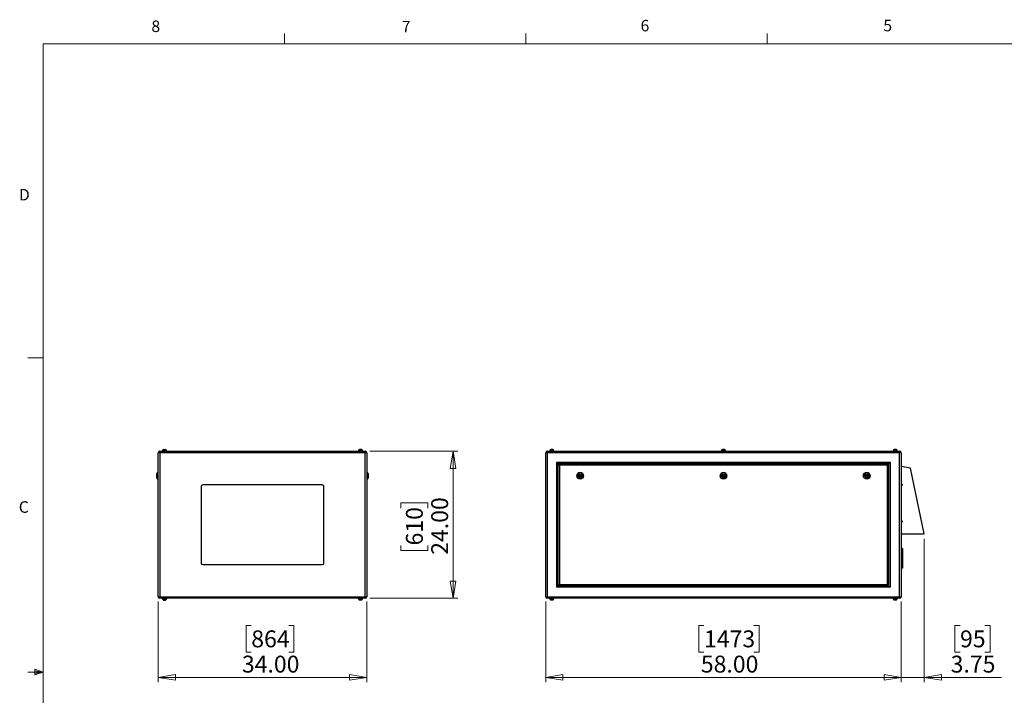
# Model space of a CAD drawing. Units: inches. Extents: x 0.4 to 16.6, y 0.2 to 10.8.
# Drawn here: x 0.4 to 8.5, y 5.3 to 10.8 of the extents above; entities that cross this region are included whole.
import ezdxf

# ---------------------------------------------------------------- set-up
doc = ezdxf.new("R2010")
doc.units = ezdxf.units.IN
doc.header["$MEASUREMENT"] = 0
doc.styles.add('SLDTEXTSTYLE0', font='TXT', dxfattribs={"width": 0.75})
doc.dimstyles.new('SLDDIMSTYLE0', dxfattribs={"dimtxt": 0.137795, "dimasz": 0.14, "dimexe": 0, "dimexo": 0.0625, "dimgap": 0.034449, "dimtad": 1, "dimlfac": 20, "dimrnd": 1e-09, "dimzin": 4, "dimdsep": 46, "dimtxsty": 'SLDTEXTSTYLE0', "dimblk1": 'CLOSED', "dimblk2": 'CLOSED', "dimsah": 1, "dimcen": 0.09, "dimadec": 0, "dimazin": 1, "dimtfac": 1, "dimtofl": 0, "dimtmove": 0, "dimatfit": 3, "dimldrblk": 'CLOSED', "dimfxl": 0, "dimfrac": 2, "dimtolj": 1, "dimtzin": 12, "dimarcsym": 0})
doc.dimstyles.new('SLDDIMSTYLE1', dxfattribs={"dimtxt": 0.137795, "dimasz": 0.14, "dimexe": 0, "dimexo": 0.0625, "dimgap": 0.034449, "dimtad": 1, "dimlfac": 20, "dimrnd": 1e-09, "dimzin": 12, "dimdsep": 46, "dimtxsty": 'SLDTEXTSTYLE0', "dimblk1": 'CLOSED', "dimblk2": 'CLOSED', "dimsah": 1, "dimcen": 0.09, "dimadec": 0, "dimazin": 3, "dimtfac": 1, "dimtmove": 0, "dimatfit": 0, "dimldrblk": 'CLOSED', "dimfxl": 0, "dimfrac": 2, "dimtolj": 1, "dimtzin": 12, "dimarcsym": 0})

# ---------------------------------------------------------------- blocks, each defined once
blk = doc.blocks.new('_Closed')
at = {"color": 0, "linetype": 'ByBlock', "lineweight": -2}
for p, q in [((-1, 0.166667), (0, 0)), ((-1, 0.166667), (-1, -0.166667)), ((0, 0), (-1, -0.166667)), ((0, 0), (-1, 0))]:
    blk.add_line(p, q, dxfattribs=at)
blk = doc.blocks.new('_D')
at = {"color": 7, "linetype": 'Continuous', "lineweight": 0}
for p, q in [((1.5649, 6.0929), (1.5649, 5.434)), ((3.2649, 6.0929), (3.2649, 5.434)), ((2.3234, 5.8982), (2.2814, 5.8982)), ((2.2814, 5.8982), (2.2814, 5.6795)), ((2.6288, 5.8982), (2.6708, 5.8982)), ((2.6708, 5.8982), (2.6708, 5.6795)), ((2.2814, 5.6795), (2.3234, 5.6795)), ((2.6708, 5.6795), (2.6288, 5.6795)), ((1.5649, 5.4733), (3.2649, 5.4733))]:
    blk.add_line(p, q, dxfattribs=at)
at = {"color": 7, "linetype": 'Continuous', "lineweight": 18, "xscale": 0.14, "yscale": 0.14, "rotation": 180.0000000000004}
blk.add_blockref('_Closed', (1.5649, 5.4733, 0.0937), dxfattribs=at)
at = {"color": 7, "linetype": 'Continuous', "lineweight": 18, "xscale": 0.14, "yscale": 0.14}
blk.add_blockref('_Closed', (3.2649, 5.4733, 0.0937), dxfattribs=at)
at = {"color": 7, "linetype": 'Continuous', "lineweight": 18, "char_height": 0.1378, "attachment_point": 1, "style": 'SLDTEXTSTYLE0'}
for s, insert in [('864', (2.3234, 5.8571)), ('34.00', (2.247, 5.651))]:
    blk.add_mtext(s, dxfattribs=dict(at, insert=insert))
blk = doc.blocks.new('_D_1')
at = {"color": 7, "linetype": 'Continuous', "lineweight": 0}
for p, q in [((3.291, 7.3189), (4.0081, 7.3189)), ((3.9688, 7.3189), (3.9688, 6.1189)), ((3.5439, 6.8555), (3.5439, 6.8975)), ((3.5439, 6.8975), (3.7626, 6.8975)), ((3.7626, 6.8975), (3.7626, 6.8555)), ((3.5439, 6.5501), (3.5439, 6.5081)), ((3.5439, 6.5081), (3.7626, 6.5081)), ((3.7626, 6.5081), (3.7626, 6.5501)), ((3.291, 6.1189), (4.0081, 6.1189))]:
    blk.add_line(p, q, dxfattribs=at)
at = {"color": 7, "linetype": 'Continuous', "lineweight": 18, "xscale": 0.14, "yscale": 0.14}
for p, rotation in [((3.9688, 7.3189, 0.0937), 90.0000000000004), ((3.9688, 6.1189, 0.0937), 270.0000000000004)]:
    blk.add_blockref('_Closed', p, dxfattribs=dict(at, rotation=rotation))
at = {"color": 7, "linetype": 'Continuous', "lineweight": 18, "char_height": 0.1378, "attachment_point": 1, "rotation": 90, "style": 'SLDTEXTSTYLE0'}
for s, insert in [('24.00', (3.7911, 6.4737)), ('610', (3.585, 6.5501))]:
    blk.add_mtext(s, dxfattribs=dict(at, insert=insert))
blk = doc.blocks.new('_D_2')
at = {"color": 7, "linetype": 'Continuous', "lineweight": 0}
for p, q in [((4.7245, 6.0929), (4.7245, 5.434)), ((7.6245, 6.0929), (7.6245, 5.434)), ((6.0156, 5.8982), (5.9736, 5.8982)), ((5.9736, 5.8982), (5.9736, 5.6795)), ((6.4228, 5.8982), (6.4648, 5.8982)), ((6.4648, 5.8982), (6.4648, 5.6795)), ((5.9736, 5.6795), (6.0156, 5.6795)), ((6.4648, 5.6795), (6.4228, 5.6795)), ((4.7245, 5.4733), (7.6245, 5.4733))]:
    blk.add_line(p, q, dxfattribs=at)
at = {"color": 7, "linetype": 'Continuous', "lineweight": 18, "xscale": 0.14, "yscale": 0.14, "rotation": 180.0000000000004}
blk.add_blockref('_Closed', (4.7245, 5.4733), dxfattribs=at)
at = {"color": 7, "linetype": 'Continuous', "lineweight": 18, "xscale": 0.14, "yscale": 0.14}
blk.add_blockref('_Closed', (7.6245, 5.4733), dxfattribs=at)
at = {"color": 7, "linetype": 'Continuous', "lineweight": 18, "char_height": 0.1378, "attachment_point": 1, "style": 'SLDTEXTSTYLE0'}
for s, insert in [('1473', (6.0156, 5.8571)), ('58.00', (5.9901, 5.651))]:
    blk.add_mtext(s, dxfattribs=dict(at, insert=insert))
blk = doc.blocks.new('_D_3')
at = {"color": 7, "linetype": 'Continuous', "lineweight": 0}
for p, q in [((7.812, 6.6046), (7.812, 5.434)), ((7.6245, 6.0929), (7.6245, 5.434)), ((8.1039, 5.8982), (8.0619, 5.8982)), ((8.0619, 5.8982), (8.0619, 5.6795)), ((8.3075, 5.8982), (8.3495, 5.8982)), ((8.3495, 5.8982), (8.3495, 5.6795)), ((8.0619, 5.6795), (8.1039, 5.6795)), ((8.3495, 5.6795), (8.3075, 5.6795)), ((7.6245, 5.4733), (7.3745, 5.4733)), ((7.812, 5.4733), (7.6245, 5.4733)), ((7.812, 5.4733), (8.4424, 5.4733))]:
    blk.add_line(p, q, dxfattribs=at)
at = {"color": 7, "linetype": 'Continuous', "lineweight": 18, "xscale": 0.14, "yscale": 0.14}
blk.add_blockref('_Closed', (7.6245, 5.4733), dxfattribs=at)
at = {"color": 7, "linetype": 'Continuous', "lineweight": 18, "xscale": 0.14, "yscale": 0.14, "rotation": 180.0000000000004}
blk.add_blockref('_Closed', (7.812, 5.4733), dxfattribs=at)
at = {"color": 7, "linetype": 'Continuous', "lineweight": 18, "char_height": 0.1378, "attachment_point": 1, "style": 'SLDTEXTSTYLE0'}
for s, insert in [('95', (8.1039, 5.8571)), ('3.75', (8.0275, 5.651))]:
    blk.add_mtext(s, dxfattribs=dict(at, insert=insert))

msp = doc.modelspace()

# ---------------------------------------------------------------- linework, layer by layer
at = {"color": 7, "linetype": 'Continuous', "lineweight": 18}
for p, q in [((2.59475, 10.64207), (2.59475, 10.72687)), ((4.5635, 10.64207), (4.5635, 10.72687)), ((6.53225, 10.64207), (6.53225, 10.72687)), ((0.62625, 10.64207), (16.37625, 10.64207)), ((0.62625, 10.64207), (0.62625, 0.39207)), ((0.62625, 8.07957), (0.50125, 8.07957)), ((0.55907, 5.54108), (0.55907, 5.49449)), ((0.62625, 5.51707), (0.55907, 5.54108)), ((0.62625, 5.51707), (0.50125, 5.51707)), ((0.62625, 5.51707), (0.55907, 5.52611)), ((0.62625, 5.51707), (0.55907, 5.50677)), ((0.62625, 5.51707), (0.55907, 5.49449))]:
    msp.add_line(p, q, dxfattribs=at)
at = {"color": 7, "linetype": 'Continuous', "lineweight": 25}
for p, q in [((1.57824, 7.31895), (1.57824, 7.30565)), ((1.57824, 7.31895), (3.25164, 7.31895)), ((1.59624, 7.32245), (1.59624, 7.31895)), ((1.59624, 7.32245), (1.61494, 7.32245)), ((1.59869, 7.32345), (1.59869, 7.32245)), ((1.60696, 7.33303), (1.60791, 7.33303)), ((1.61494, 7.32245), (1.63364, 7.32245)), ((1.62345, 7.33303), (1.62292, 7.33303)), ((1.63119, 7.32245), (1.63119, 7.32345)), ((1.63364, 7.31895), (1.63364, 7.32245)), ((3.19624, 7.32245), (3.19624, 7.31895)), ((3.21494, 7.32245), (3.19624, 7.32245)), ((3.19869, 7.32345), (3.19869, 7.32245)), ((3.20644, 7.33303), (3.20696, 7.33303)), ((3.23364, 7.32245), (3.21494, 7.32245)), ((3.22292, 7.33303), (3.22198, 7.33303)), ((3.23119, 7.32245), (3.23119, 7.32345)), ((3.23364, 7.31895), (3.23364, 7.32245)), ((3.25164, 7.31895), (3.25164, 7.30565)), ((4.7378, 7.30565), (4.7378, 7.31895)), ((4.7378, 7.31895), (7.6112, 7.31895)), ((4.7558, 7.32245), (4.7558, 7.31895)), ((4.7932, 7.32245), (4.7558, 7.32245)), ((4.75825, 7.32345), (4.75825, 7.32245)), ((4.76874, 7.33303), (4.76609, 7.33303)), ((4.78292, 7.33303), (4.78347, 7.33303)), ((4.79075, 7.32245), (4.79075, 7.32345)), ((4.7932, 7.31895), (4.7932, 7.32245)), ((6.1558, 7.32245), (6.1558, 7.31895)), ((6.1932, 7.32245), (6.1558, 7.32245)), ((6.15825, 7.32345), (6.15825, 7.32245)), ((6.18238, 7.33327), (6.18238, 7.33303)), ((6.19075, 7.32245), (6.19075, 7.32345)), ((6.1932, 7.31895), (6.1932, 7.32245)), ((7.5558, 7.32245), (7.5558, 7.31895)), ((7.5932, 7.32245), (7.5558, 7.32245)), ((7.55825, 7.32345), (7.55825, 7.32245)), ((7.56553, 7.33303), (7.56609, 7.33303)), ((7.58292, 7.33303), (7.58026, 7.33303)), ((7.59075, 7.32245), (7.59075, 7.32345)), ((7.5932, 7.31895), (7.5932, 7.32245)), ((7.6112, 7.30565), (7.6112, 7.31895)), ((1.57824, 7.30565), (1.56494, 7.30565)), ((1.56494, 6.13225), (1.56494, 7.30565)), ((1.57824, 7.30565), (1.57824, 6.13225)), ((3.25164, 7.30565), (1.57824, 7.30565)), ((3.25164, 6.13225), (3.25164, 7.30565)), ((3.26494, 7.30565), (3.25164, 7.30565)), ((3.26494, 7.30565), (3.26494, 6.13225)), ((4.7378, 7.30565), (4.7245, 7.30565)), ((4.7245, 6.13225), (4.7245, 7.30565)), ((7.6112, 7.30565), (4.7378, 7.30565)), ((4.7378, 7.30565), (4.7378, 6.13225)), ((4.8145, 6.20895), (4.8145, 7.22895)), ((4.8145, 7.22895), (7.5345, 7.22895)), ((4.8145, 7.22895), (4.8245, 7.21895)), ((7.5345, 7.22895), (7.5245, 7.21895)), ((7.5345, 7.22895), (7.5345, 6.20895)), ((7.6112, 6.13225), (7.6112, 7.30565)), ((7.6245, 7.30565), (7.6112, 7.30565)), ((7.6245, 7.30565), (7.6245, 6.13225)), ((7.5245, 7.21895), (4.8245, 7.21895)), ((4.8245, 7.21895), (4.8245, 6.21895)), ((4.8275, 7.21595), (7.5215, 7.21595)), ((4.8275, 7.21595), (4.8375, 7.20595)), ((4.8275, 6.22195), (4.8275, 7.21595)), ((7.5115, 7.20595), (4.8375, 7.20595)), ((4.8375, 7.20595), (4.8375, 6.23195)), ((7.5215, 7.21595), (7.5115, 7.20595)), ((7.5115, 6.23195), (7.5115, 7.20595)), ((7.5215, 7.21595), (7.5215, 6.22195)), ((7.5245, 6.21895), (7.5245, 7.21895)), ((7.6995, 7.18145), (7.6245, 7.19395)), ((7.812, 6.64395), (7.6995, 7.18145)), ((1.55244, 7.11895), (1.55244, 7.13645)), ((1.55244, 7.10145), (1.55244, 7.11895)), ((1.56494, 7.14645), (1.56244, 7.14645)), ((1.56244, 7.09145), (1.56494, 7.09145)), ((3.26744, 7.14645), (3.26494, 7.14645)), ((3.26494, 7.09145), (3.26744, 7.09145)), ((3.27744, 7.13645), (3.27744, 7.10145)), ((1.91494, 7.03145), (1.91494, 6.40645)), ((2.90244, 7.04395), (1.92744, 7.04395)), ((2.91494, 6.40645), (2.91494, 7.03145)), ((7.627, 7.05307), (7.6245, 7.05307)), ((7.6245, 7.03732), (7.627, 7.03732)), ((7.632, 7.04807), (7.632, 7.04232)), ((7.627, 6.75307), (7.6245, 6.75307)), ((7.632, 6.74807), (7.632, 6.74232)), ((7.6245, 6.73732), (7.627, 6.73732)), ((7.6245, 6.64395), (7.812, 6.64395)), ((7.6345, 6.52395), (7.6245, 6.52395)), ((7.6345, 6.51645), (7.6245, 6.51645)), ((7.6345, 6.52395), (7.6345, 6.51645)), ((7.6345, 6.51645), (7.6345, 6.37145)), ((7.627, 6.45307), (7.6245, 6.45307)), ((7.6245, 6.43732), (7.627, 6.43732)), ((7.632, 6.44807), (7.632, 6.44232)), ((1.92744, 6.39395), (2.90244, 6.39395)), ((7.6345, 6.37145), (7.6245, 6.37145)), ((7.6345, 6.36395), (7.6245, 6.36395)), ((7.6345, 6.37145), (7.6345, 6.36395)), ((4.8245, 6.21895), (4.8145, 6.20895)), ((7.5345, 6.20895), (4.8145, 6.20895)), ((4.8245, 6.21895), (7.5245, 6.21895)), ((4.8375, 6.23195), (4.8275, 6.22195)), ((7.5215, 6.22195), (4.8275, 6.22195)), ((4.8375, 6.23195), (7.5115, 6.23195)), ((7.5115, 6.23195), (7.5215, 6.22195)), ((7.5245, 6.21895), (7.5345, 6.20895)), ((1.56494, 6.13225), (1.57824, 6.13225)), ((1.57824, 6.13225), (1.57824, 6.11895)), ((1.57824, 6.13225), (3.25164, 6.13225)), ((3.25164, 6.11895), (1.57824, 6.11895)), ((1.59624, 6.11895), (1.59624, 6.11545)), ((1.59624, 6.11545), (1.61494, 6.11545)), ((1.59869, 6.11545), (1.59869, 6.11445)), ((1.60696, 6.10486), (1.60791, 6.10486)), ((1.61494, 6.11545), (1.63364, 6.11545)), ((1.62345, 6.10486), (1.62292, 6.10486)), ((1.63119, 6.11445), (1.63119, 6.11545)), ((1.63364, 6.11545), (1.63364, 6.11895)), ((3.19624, 6.11895), (3.19624, 6.11545)), ((3.21494, 6.11545), (3.19624, 6.11545)), ((3.19869, 6.11545), (3.19869, 6.11445)), ((3.20644, 6.10486), (3.20696, 6.10486)), ((3.23364, 6.11545), (3.21494, 6.11545)), ((3.22292, 6.10486), (3.22198, 6.10486)), ((3.23119, 6.11445), (3.23119, 6.11545)), ((3.23364, 6.11545), (3.23364, 6.11895)), ((3.25164, 6.13225), (3.25164, 6.11895)), ((3.25164, 6.13225), (3.26494, 6.13225)), ((4.7245, 6.13225), (4.7378, 6.13225)), ((4.7378, 6.11895), (4.7378, 6.13225)), ((4.7378, 6.13225), (7.6112, 6.13225)), ((7.6112, 6.11895), (4.7378, 6.11895)), ((4.7558, 6.11895), (4.7558, 6.11545)), ((4.7932, 6.11545), (4.7558, 6.11545)), ((4.75825, 6.11545), (4.75825, 6.11445)), ((4.76874, 6.10486), (4.76609, 6.10486)), ((4.78292, 6.10486), (4.78347, 6.10486)), ((4.79075, 6.11445), (4.79075, 6.11545)), ((4.7932, 6.11545), (4.7932, 6.11895)), ((7.5558, 6.11895), (7.5558, 6.11545)), ((7.5932, 6.11545), (7.5558, 6.11545)), ((7.55825, 6.11545), (7.55825, 6.11445)), ((7.56553, 6.10486), (7.56609, 6.10486)), ((7.58292, 6.10486), (7.58026, 6.10486)), ((7.59075, 6.11445), (7.59075, 6.11545)), ((7.5932, 6.11545), (7.5932, 6.11895)), ((7.6112, 6.11895), (7.6112, 6.13225)), ((7.6112, 6.13225), (7.6245, 6.13225))]:
    msp.add_line(p, q, dxfattribs=at)
at = {"color": 8, "linetype": 'Continuous', "lineweight": 25}
for p, q in [((1.61494, 7.32345), (1.59869, 7.32345)), ((1.63119, 7.32345), (1.61494, 7.32345)), ((3.21494, 7.32345), (3.19869, 7.32345)), ((3.23119, 7.32345), (3.21494, 7.32345)), ((4.79075, 7.32345), (4.75825, 7.32345)), ((6.19075, 7.32345), (6.15825, 7.32345)), ((7.59075, 7.32345), (7.55825, 7.32345)), ((1.56244, 7.14645), (1.56244, 7.11895)), ((1.56244, 7.11895), (1.56244, 7.09145)), ((3.26744, 7.09145), (3.26744, 7.14645)), ((7.627, 7.03732), (7.627, 7.05307)), ((7.627, 6.73732), (7.627, 6.75307)), ((7.627, 6.43732), (7.627, 6.45307)), ((1.59869, 6.11445), (1.63119, 6.11445)), ((3.19869, 6.11445), (3.23119, 6.11445)), ((4.75825, 6.11445), (4.79075, 6.11445)), ((7.55825, 6.11445), (7.59075, 6.11445))]:
    msp.add_line(p, q, dxfattribs=at)
at = {"color": 7, "linetype": 'Continuous', "lineweight": 25}
for centre, radius in [((5.00575, 7.11895), 0.0275), ((5.00575, 7.11895), 0.0175), ((5.00575, 7.11895), 0.01), ((5.00575, 7.11895), 0.0025), ((6.1745, 7.11895), 0.0275), ((6.1745, 7.11895), 0.0175), ((6.1745, 7.11895), 0.01), ((6.1745, 7.11895), 0.0025), ((7.34325, 7.11895), 0.0275), ((7.34325, 7.11895), 0.0175), ((7.34325, 7.11895), 0.01), ((7.34325, 7.11895), 0.0025)]:
    msp.add_circle(centre, radius, dxfattribs=at)
for centre, radius, start, end in [((1.57824, 7.30565), 0.0133, 90, 180), ((1.60869, 7.32345), 0.01, 100.251327, 180), ((1.62119, 7.32345), 0.01, 0, 79.783819), ((3.20869, 7.32345), 0.01, 100.251327, 180), ((3.22119, 7.32345), 0.01, 0, 79.783819), ((3.25164, 7.30565), 0.0133, 0, 90), ((4.7378, 7.30565), 0.0133, 90, 180), ((4.76825, 7.32345), 0.01, 102.713042, 180), ((4.78075, 7.32345), 0.01, 0, 77.303285), ((6.16825, 7.32345), 0.01, 99.3764, 180), ((6.18075, 7.32345), 0.01, 0, 80.61834), ((7.56825, 7.32345), 0.01, 102.713042, 180), ((7.58075, 7.32345), 0.01, 0, 77.303285), ((7.6112, 7.30565), 0.0133, 0, 90), ((1.56244, 7.13645), 0.01, 90, 180), ((1.56244, 7.10145), 0.01, 180, 270), ((3.26744, 7.13645), 0.01, 0, 90), ((3.26744, 7.10145), 0.01, 270, 0), ((1.92744, 7.03145), 0.0125, 90, 180), ((2.90244, 7.03145), 0.0125, 0, 90), ((7.627, 7.04807), 0.005, 0, 90), ((7.627, 7.04232), 0.005, 270, 0), ((7.627, 6.74807), 0.005, 0, 90), ((7.627, 6.74232), 0.005, 270, 0), ((7.627, 6.44807), 0.005, 0, 90), ((7.627, 6.44232), 0.005, 270, 0), ((1.92744, 6.40645), 0.0125, 180, 270), ((2.90244, 6.40645), 0.0125, 270, 0), ((1.57824, 6.13225), 0.0133, 180, 270), ((1.60869, 6.11445), 0.01, 180, 259.783819), ((1.62119, 6.11445), 0.01, 280.251327, 0), ((3.20869, 6.11445), 0.01, 180, 259.783819), ((3.22119, 6.11445), 0.01, 280.251327, 0), ((3.25164, 6.13225), 0.0133, 270, 0), ((4.7378, 6.13225), 0.0133, 180, 270), ((4.76825, 6.11445), 0.01, 180, 257.303285), ((4.78075, 6.11445), 0.01, 282.713042, 0), ((7.56825, 6.11445), 0.01, 180, 257.303285), ((7.58075, 6.11445), 0.01, 282.713042, 0), ((7.6112, 6.13225), 0.0133, 270, 0)]:
    msp.add_arc(centre, radius, start, end, dxfattribs=at)
for points, knots in [([(1.60791, 7.33303), (1.60862, 7.33315), (1.60933, 7.33321), (1.61074, 7.3333), (1.61216, 7.33333), (1.61358, 7.3333), (1.615, 7.33321), (1.61571, 7.33315), (1.61642, 7.33303)], [0, 0, 0, 0, 0.25, 0.25, 0.5, 0.75, 0.75, 1, 1, 1, 1]), ([(1.61642, 7.33303), (1.617, 7.33315), (1.61759, 7.33321), (1.61876, 7.3333), (1.61993, 7.33333), (1.6211, 7.3333), (1.62228, 7.33321), (1.62286, 7.33315), (1.62345, 7.33303)], [0, 0, 0, 0, 0.25, 0.25, 0.5, 0.75, 0.75, 1, 1, 1, 1]), ([(3.21347, 7.33303), (3.21288, 7.33315), (3.2123, 7.33321), (3.21113, 7.3333), (3.20995, 7.33333), (3.20878, 7.3333), (3.20761, 7.33321), (3.20702, 7.33315), (3.20644, 7.33303)], [0, 0, 0, 0, 0.25, 0.25, 0.5, 0.75, 0.75, 1, 1, 1, 1]), ([(3.22198, 7.33303), (3.22127, 7.33315), (3.22056, 7.33321), (3.21914, 7.3333), (3.21772, 7.33333), (3.21631, 7.3333), (3.21489, 7.33321), (3.21418, 7.33315), (3.21347, 7.33303)], [0, 0, 0, 0, 0.25, 0.25, 0.5, 0.75, 0.75, 1, 1, 1, 1]), ([(4.77771, 7.33303), (4.77696, 7.33315), (4.77622, 7.33321), (4.77472, 7.3333), (4.77323, 7.33333), (4.77173, 7.3333), (4.77024, 7.33321), (4.76949, 7.33315), (4.76874, 7.33303)], [0, 0, 0, 0, 0.25, 0.25, 0.5, 0.75, 0.75, 1, 1, 1, 1]), ([(4.78347, 7.33303), (4.78299, 7.33315), (4.78251, 7.33321), (4.78155, 7.3333), (4.78059, 7.33333), (4.77963, 7.3333), (4.77867, 7.33321), (4.77819, 7.33315), (4.77771, 7.33303)], [0, 0, 0, 0, 0.25, 0.25, 0.5, 0.75, 0.75, 1, 1, 1, 1]), ([(6.16663, 7.33303), (6.16663, 7.33319), (6.16663, 7.33338), (6.16663, 7.33329), (6.16663, 7.33327)], [0, 0, 0, 0, 0.8595461, 1, 1, 1, 1]), ([(6.1745, 7.33303), (6.17385, 7.33315), (6.17319, 7.33321), (6.17188, 7.3333), (6.17057, 7.33333), (6.16925, 7.3333), (6.16794, 7.33321), (6.16728, 7.33315), (6.16663, 7.33303)], [0, 0, 0, 0, 0.25, 0.25, 0.5, 0.75, 0.75, 1, 1, 1, 1]), ([(6.18238, 7.33303), (6.18172, 7.33315), (6.18106, 7.33321), (6.17975, 7.3333), (6.17844, 7.33333), (6.17713, 7.3333), (6.17581, 7.33321), (6.17516, 7.33315), (6.1745, 7.33303)], [0, 0, 0, 0, 0.25, 0.25, 0.5, 0.75, 0.75, 1, 1, 1, 1]), ([(7.57129, 7.33303), (7.57081, 7.33315), (7.57033, 7.33321), (7.56937, 7.3333), (7.56841, 7.33333), (7.56745, 7.3333), (7.56649, 7.33321), (7.56601, 7.33315), (7.56553, 7.33303)], [0, 0, 0, 0, 0.25, 0.25, 0.5, 0.75, 0.75, 1, 1, 1, 1]), ([(7.58026, 7.33303), (7.57952, 7.33315), (7.57877, 7.33321), (7.57727, 7.3333), (7.57578, 7.33333), (7.57428, 7.3333), (7.57279, 7.33321), (7.57204, 7.33315), (7.57129, 7.33303)], [0, 0, 0, 0, 0.25, 0.25, 0.5, 0.75, 0.75, 1, 1, 1, 1]), ([(1.60791, 6.10486), (1.60862, 6.10475), (1.60933, 6.10468), (1.61074, 6.10459), (1.61216, 6.10456), (1.61358, 6.10459), (1.615, 6.10468), (1.61571, 6.10475), (1.61642, 6.10486)], [0, 0, 0, 0, 0.25, 0.25, 0.5, 0.75, 0.75, 1, 1, 1, 1]), ([(1.61642, 6.10486), (1.617, 6.10475), (1.61759, 6.10468), (1.61876, 6.10459), (1.61993, 6.10456), (1.6211, 6.10459), (1.62228, 6.10468), (1.62286, 6.10475), (1.62345, 6.10486)], [0, 0, 0, 0, 0.25, 0.25, 0.5, 0.75, 0.75, 1, 1, 1, 1]), ([(3.21347, 6.10486), (3.21288, 6.10475), (3.2123, 6.10468), (3.21113, 6.10459), (3.20995, 6.10456), (3.20878, 6.10459), (3.20761, 6.10468), (3.20702, 6.10475), (3.20644, 6.10486)], [0, 0, 0, 0, 0.25, 0.25, 0.5, 0.75, 0.75, 1, 1, 1, 1]), ([(3.22198, 6.10486), (3.22127, 6.10475), (3.22056, 6.10468), (3.21914, 6.10459), (3.21772, 6.10456), (3.21631, 6.10459), (3.21489, 6.10468), (3.21418, 6.10475), (3.21347, 6.10486)], [0, 0, 0, 0, 0.25, 0.25, 0.5, 0.75, 0.75, 1, 1, 1, 1]), ([(4.77771, 6.10486), (4.77696, 6.10475), (4.77622, 6.10468), (4.77472, 6.10459), (4.77323, 6.10456), (4.77173, 6.10459), (4.77024, 6.10468), (4.76949, 6.10475), (4.76874, 6.10486)], [0, 0, 0, 0, 0.25, 0.25, 0.5, 0.75, 0.75, 1, 1, 1, 1]), ([(4.78347, 6.10486), (4.78299, 6.10475), (4.78251, 6.10468), (4.78155, 6.10459), (4.78059, 6.10456), (4.77963, 6.10459), (4.77867, 6.10468), (4.77819, 6.10475), (4.77771, 6.10486)], [0, 0, 0, 0, 0.25, 0.25, 0.5, 0.75, 0.75, 1, 1, 1, 1]), ([(7.57129, 6.10486), (7.57081, 6.10475), (7.57033, 6.10468), (7.56937, 6.10459), (7.56841, 6.10456), (7.56745, 6.10459), (7.56649, 6.10468), (7.56601, 6.10475), (7.56553, 6.10486)], [0, 0, 0, 0, 0.25, 0.25, 0.5, 0.75, 0.75, 1, 1, 1, 1]), ([(7.58026, 6.10486), (7.57952, 6.10475), (7.57877, 6.10468), (7.57727, 6.10459), (7.57578, 6.10456), (7.57428, 6.10459), (7.57279, 6.10468), (7.57204, 6.10475), (7.57129, 6.10486)], [0, 0, 0, 0, 0.25, 0.25, 0.5, 0.75, 0.75, 1, 1, 1, 1])]:
    msp.add_open_spline(points, degree=3, knots=knots, dxfattribs=at)

# ---------------------------------------------------------------- texts
at = {"color": 7, "linetype": 'Continuous', "lineweight": 0, "char_height": 0.09375, "attachment_point": 1, "style": 'SLDTEXTSTYLE0'}
for s, insert in [('8', (1.50909, 10.8315)), ('7', (3.55099, 10.82866)), ('6', (5.49869, 10.83675)), ('5', (7.47869, 10.83729)), ('D', (0.42861, 9.45755)), ('C', (0.42731, 6.91034))]:
    msp.add_mtext(s, dxfattribs=dict(at, insert=insert))

# ---------------------------------------------------------------- dimensions: what is measured, and where the dimension line sits
at = {"color": 7, "linetype": 'Continuous', "lineweight": 18}
dim = msp.add_linear_dim(base=(3.96877, 6.11895), p1=(3.25164, 7.31895), p2=(3.25164, 6.11895), angle=90, dimstyle='SLDDIMSTYLE0', dxfattribs=at)
dim.commit()
dim.dimension.update_dxf_attribs({"geometry": '_D_1', "text_midpoint": (3.96877, 6.70278), "dimtype": 160})
for base, p1, p2, dimstyle, picture, middle in [((7.6245, 5.47332), (7.812, 6.64395), (7.6245, 6.13225), 'SLDDIMSTYLE1', '_D_3', (8.2057, 5.47332)), ((3.26494, 5.47332), (1.56494, 6.13225), (3.26494, 6.13225), 'SLDDIMSTYLE0', '_D', (2.4761, 5.47332)), ((7.6245, 5.47332), (4.7245, 6.13225), (7.6245, 6.13225), 'SLDDIMSTYLE0', '_D_2', (6.21919, 5.47332))]:
    dim = msp.add_linear_dim(base=base, p1=p1, p2=p2, dimstyle=dimstyle, dxfattribs=at)
    dim.commit()
    dim.dimension.update_dxf_attribs({"geometry": picture, "text_midpoint": middle, "dimtype": 160})

doc.saveas('drawing.dxf')
